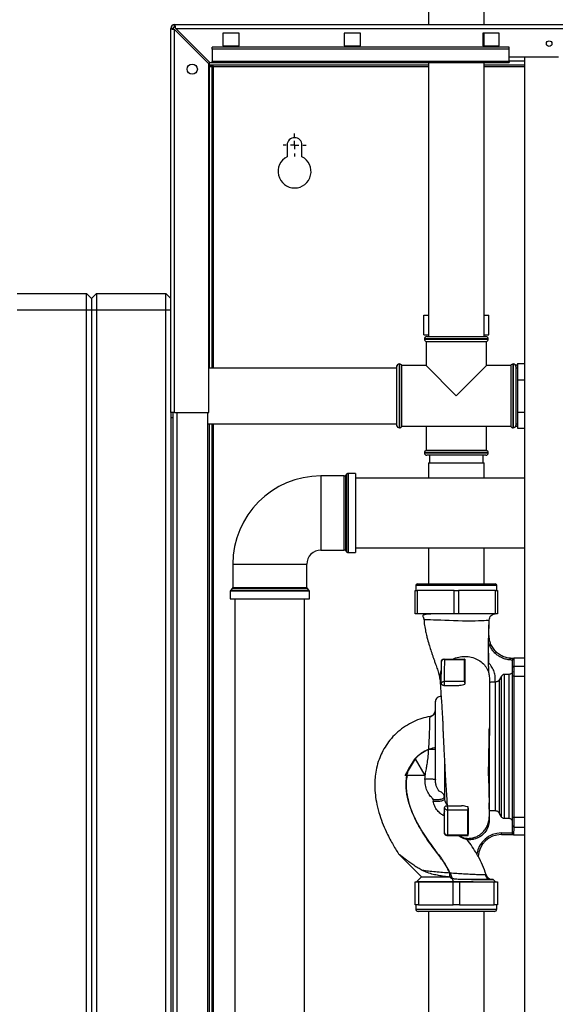
# Paper-space layout 'Blatt2' of a CAD drawing. Units: millimetres. Extents: x 0 to 420, y 0 to 297.
# Drawn here: x 77 to 110, y 179 to 239 of the extents above; entities that cross this region are included whole.
import ezdxf

# ---------------------------------------------------------------- set-up
doc = ezdxf.new("R2010")
doc.units = ezdxf.units.MM
doc.layers.add('1', color=7, linetype='Continuous')
doc.styles.add('SLDTEXTSTYLE1', font='TXT', dxfattribs={"width": 0.605})
doc.dimstyles.new('SLDDIMSTYLE1', dxfattribs={"dimtxt": 3.5, "dimasz": 2.5, "dimexe": 0, "dimexo": 0.0625, "dimgap": 0.875, "dimtad": 1, "dimdec": 1, "dimlfac": 10, "dimrnd": 1e-09, "dimzin": 12, "dimdsep": 46, "dimtxsty": 'SLDTEXTSTYLE1', "dimsah": 1, "dimcen": 0.09, "dimadec": 0, "dimazin": 3, "dimtfac": 1, "dimtdec": 1, "dimtofl": 0, "dimtmove": 0, "dimatfit": 3, "dimfxl": 1, "dimfrac": 2, "dimtolj": 1, "dimtzin": 12, "dimarcsym": 0})

# ---------------------------------------------------------------- blocks, each defined once
blk = doc.blocks.new('_D_3')
at = {"layer": '1'}
for p, q in [((86.441, 239.022), (86.441, 257.255)), ((103.741, 244.402), (103.741, 257.255)), ((103.741, 256.255), (86.441, 256.255))]:
    blk.add_line(p, q, dxfattribs=at)
for points in [[(86.441, 256.255), (88.941, 255.855), (88.941, 256.655)], [(103.741, 256.255), (101.241, 256.655), (101.241, 255.855)]]:
    blk.add_solid(points, dxfattribs=at)
at = {"layer": '1', "insert": (91.08, 260.766), "char_height": 3.5, "attachment_point": 1, "style": 'SLDTEXTSTYLE1'}
blk.add_mtext('173', dxfattribs=at)
blk = doc.blocks.new('_D_4')
at = {"layer": '1'}
for p, q in [((103.741, 244.402), (103.741, 257.255)), ((141.441, 239.022), (141.441, 257.255)), ((103.741, 256.255), (141.441, 256.255))]:
    blk.add_line(p, q, dxfattribs=at)
for points in [[(103.741, 256.255), (106.241, 255.855), (106.241, 256.655)], [(141.441, 256.255), (138.941, 256.655), (138.941, 255.855)]]:
    blk.add_solid(points, dxfattribs=at)
at = {"layer": '1', "insert": (118.58, 260.766), "char_height": 3.5, "attachment_point": 1, "style": 'SLDTEXTSTYLE1'}
blk.add_mtext('377', dxfattribs=at)
blk = doc.blocks.new('SW_CENTERMARKSYMBOL_1')
at = {"layer": '1', "color": 0}
for p, q in [((0, 0.5), (0, 0.7)), ((-0.5, 0), (-0.7, 0)), ((0, 0), (-0.25, 0)), ((0, 0), (0, 0.25)), ((0, 0), (0, -0.25)), ((0, 0), (0.25, 0)), ((0.5, 0), (0.7, 0)), ((0, -0.5), (0, -0.7))]:
    blk.add_line(p, q, dxfattribs=at)

psp = doc.layouts.new('Blatt2')

# ---------------------------------------------------------------- linework, layer by layer
at = {"color": 7, "linetype": 'Continuous', "lineweight": 30}
for p, q in [((102.051, 239.352), (102.051, 238.252)), ((105.431, 238.252), (105.431, 239.352)), ((86.671, 238.252), (141.211, 238.252)), ((86.671, 238.102), (86.671, 238.252)), ((86.591, 238.022), (86.441, 238.022)), ((86.441, 214.752), (86.441, 238.022)), ((86.671, 214.752), (86.671, 237.952)), ((86.671, 237.952), (88.741, 235.882)), ((88.812, 235.952), (86.742, 238.022)), ((86.742, 238.022), (141.14, 238.022)), ((90.591, 237.727), (89.591, 237.727)), ((89.591, 237.727), (89.591, 236.977)), ((90.591, 236.977), (90.591, 237.727)), ((97.941, 237.727), (96.941, 237.727)), ((96.941, 237.727), (96.941, 236.977)), ((97.941, 236.977), (97.941, 237.727)), ((106.341, 237.727), (105.341, 237.727)), ((105.341, 237.727), (105.341, 236.977)), ((105.431, 236.977), (105.431, 237.727)), ((106.341, 236.977), (106.341, 237.727)), ((89.591, 236.977), (90.591, 236.977)), ((96.941, 236.977), (97.941, 236.977)), ((105.341, 236.977), (106.341, 236.977)), ((88.941, 236.776), (88.941, 236.883)), ((106.941, 236.883), (88.941, 236.883)), ((106.941, 236.776), (88.941, 236.776)), ((88.941, 236.776), (88.941, 236.02)), ((106.941, 236.776), (106.941, 236.883)), ((106.941, 236.02), (106.941, 236.776)), ((88.741, 214.752), (88.741, 235.882)), ((88.791, 235.802), (88.791, 235.973)), ((102.051, 235.802), (88.791, 235.802)), ((88.791, 235.722), (88.941, 235.722)), ((88.791, 217.439), (88.791, 235.722)), ((88.812, 235.952), (88.941, 235.952)), ((106.941, 236.02), (88.941, 236.02)), ((88.941, 235.952), (88.941, 236.02)), ((88.941, 235.952), (106.941, 235.952)), ((88.941, 217.439), (88.941, 235.722)), ((89.021, 235.722), (88.941, 235.722)), ((102.051, 235.952), (102.051, 219.352)), ((105.431, 219.352), (105.431, 235.952)), ((107.866, 235.802), (105.431, 235.802)), ((106.941, 236.302), (109.941, 236.302)), ((106.941, 236.02), (106.941, 235.952)), ((107.866, 236.302), (107.866, 160.202)), ((93.491, 230.952), (93.491, 230.245)), ((94.391, 230.245), (94.391, 230.952)), ((77.141, 221.952), (81.341, 221.952)), ((81.341, 220.952), (81.341, 221.952)), ((81.641, 221.652), (81.341, 221.952)), ((81.941, 221.952), (81.641, 221.652)), ((81.641, 221.652), (81.641, 220.952)), ((81.941, 221.952), (81.941, 220.952)), ((81.941, 221.952), (86.141, 221.952)), ((86.141, 220.952), (86.141, 221.952)), ((86.441, 221.652), (86.141, 221.952)), ((81.341, 220.952), (77.141, 220.952)), ((81.641, 220.952), (81.341, 220.952)), ((81.341, 163.052), (81.341, 220.952)), ((81.641, 220.952), (81.641, 163.052)), ((81.941, 220.952), (81.641, 220.952)), ((81.941, 220.952), (81.941, 163.052)), ((86.141, 220.952), (81.941, 220.952)), ((86.441, 220.952), (86.141, 220.952)), ((86.141, 163.052), (86.141, 220.952)), ((101.778, 219.452), (101.778, 220.652)), ((101.778, 220.652), (102.051, 220.652)), ((105.431, 220.652), (105.704, 220.652)), ((105.704, 219.452), (105.704, 220.652)), ((101.778, 219.452), (102.051, 219.452)), ((101.806, 219.202), (101.806, 219.194)), ((101.906, 219.052), (101.906, 217.587)), ((101.906, 219.052), (103.741, 219.052)), ((101.956, 219.352), (103.741, 219.352)), ((103.741, 219.352), (105.526, 219.352)), ((103.741, 219.052), (105.576, 219.052)), ((105.431, 219.452), (105.704, 219.452)), ((105.576, 217.587), (105.576, 219.052)), ((105.676, 219.194), (105.676, 219.202)), ((100.141, 217.439), (88.741, 217.439)), ((100.149, 217.587), (100.141, 217.587)), ((100.141, 217.537), (100.141, 217.587)), ((100.141, 213.967), (100.141, 217.537)), ((100.299, 217.687), (100.291, 217.687)), ((101.906, 217.587), (100.441, 217.587)), ((100.441, 215.752), (100.441, 217.587)), ((101.906, 217.587), (103.741, 215.752)), ((103.741, 215.752), (105.576, 217.587)), ((107.041, 217.587), (105.576, 217.587)), ((107.041, 217.587), (107.041, 213.917)), ((107.191, 217.687), (107.182, 217.687)), ((107.341, 217.587), (107.332, 217.587)), ((107.441, 217.612), (107.341, 217.612)), ((107.341, 217.612), (107.341, 217.537)), ((107.341, 217.537), (107.341, 213.967)), ((107.441, 217.437), (107.341, 217.437)), ((107.441, 217.715), (107.441, 216.734)), ((107.441, 217.715), (107.866, 217.715)), ((107.441, 216.734), (107.441, 214.771)), ((107.441, 216.734), (107.866, 216.734)), ((100.441, 213.917), (100.441, 215.752)), ((86.441, 214.752), (86.441, 169.752)), ((86.671, 214.752), (86.441, 214.752)), ((86.441, 214.452), (86.591, 214.452)), ((86.591, 169.752), (86.591, 214.752)), ((86.671, 214.752), (88.741, 214.752)), ((88.691, 169.752), (88.691, 214.752)), ((107.441, 214.771), (107.866, 214.771)), ((107.441, 214.771), (107.441, 213.789)), ((88.691, 214.066), (100.141, 214.066)), ((88.791, 170.602), (88.791, 214.066)), ((88.941, 170.602), (88.941, 214.066)), ((100.141, 213.917), (100.141, 213.967)), ((100.141, 213.917), (100.149, 213.917)), ((100.291, 213.817), (100.299, 213.817)), ((100.441, 213.917), (107.041, 213.917)), ((101.906, 213.917), (101.906, 212.452)), ((105.576, 212.452), (105.576, 213.917)), ((107.182, 213.817), (107.191, 213.817)), ((107.332, 213.917), (107.341, 213.917)), ((107.341, 214.067), (107.441, 214.067)), ((107.341, 213.967), (107.341, 213.892)), ((107.441, 213.892), (107.341, 213.892)), ((107.441, 213.789), (107.866, 213.789)), ((105.576, 212.452), (101.906, 212.452)), ((101.806, 212.311), (101.806, 212.302)), ((105.526, 212.152), (101.956, 212.152)), ((102.111, 212.152), (102.111, 211.702)), ((105.371, 211.702), (105.371, 212.152)), ((105.676, 212.302), (105.676, 212.311)), ((102.061, 211.702), (102.061, 210.762)), ((102.061, 211.702), (103.741, 211.702)), ((103.741, 211.702), (105.421, 211.702)), ((105.421, 210.762), (105.421, 211.702)), ((96.949, 210.898), (95.541, 210.898)), ((97.112, 211.019), (97.02, 210.927)), ((97.641, 211.048), (97.182, 211.048)), ((97.641, 211.048), (97.641, 206.257)), ((107.866, 210.762), (97.641, 210.762)), ((97.641, 206.542), (107.866, 206.542)), ((102.061, 206.542), (102.061, 204.352)), ((105.421, 204.352), (105.421, 206.542)), ((95.541, 206.407), (96.949, 206.407)), ((97.02, 206.378), (97.112, 206.286)), ((97.182, 206.257), (97.641, 206.257)), ((90.195, 205.552), (90.195, 204.144)), ((94.686, 204.144), (94.686, 205.552)), ((101.286, 204.252), (101.286, 203.952)), ((101.386, 204.352), (106.096, 204.352)), ((106.196, 203.952), (106.196, 204.252)), ((90.045, 203.911), (90.045, 203.452)), ((90.166, 204.073), (90.075, 203.982)), ((94.807, 203.982), (94.716, 204.073)), ((94.836, 203.452), (94.836, 203.911)), ((101.241, 202.552), (101.241, 203.952)), ((101.241, 203.952), (101.366, 203.952)), ((101.366, 203.952), (101.366, 202.552)), ((103.616, 203.952), (101.366, 203.952)), ((103.616, 202.552), (103.616, 203.952)), ((103.616, 203.952), (103.866, 203.952)), ((103.866, 203.952), (103.866, 202.552)), ((106.116, 203.952), (103.866, 203.952)), ((106.116, 202.552), (106.116, 203.952)), ((106.116, 203.952), (106.241, 203.952)), ((106.241, 203.952), (106.241, 202.552)), ((90.045, 203.452), (94.836, 203.452)), ((90.331, 203.452), (90.331, 172.952)), ((94.551, 172.952), (94.551, 203.452)), ((101.366, 202.552), (101.241, 202.552)), ((101.359, 202.552), (101.359, 202.543)), ((103.616, 202.552), (101.366, 202.552)), ((102.149, 202.552), (102.149, 202.503)), ((103.866, 202.552), (103.616, 202.552)), ((106.116, 202.552), (103.866, 202.552)), ((106.241, 202.552), (106.116, 202.552)), ((106.128, 202.549), (106.134, 202.549)), ((106.134, 202.549), (106.132, 202.549)), ((106.139, 202.543), (106.139, 202.552)), ((105.734, 202.16), (105.732, 202.162)), ((105.7, 200.78), (105.705, 201.227)), ((105.728, 201.227), (105.728, 201.227)), ((105.705, 199.578), (105.7, 200.78)), ((102.984, 199.802), (104.264, 199.801)), ((103.015, 199.767), (104.224, 199.769)), ((104.264, 199.801), (104.229, 199.801)), ((104.264, 199.801), (104.263, 199.801)), ((104.264, 199.801), (104.264, 199.801)), ((105.705, 199.562), (105.705, 199.578)), ((106.956, 199.854), (107.229, 199.846)), ((107.146, 199.746), (107.146, 199.742)), ((107.23, 199.847), (107.23, 199.846)), ((107.245, 198.772), (107.246, 199.38)), ((107.866, 199.847), (107.246, 199.848)), ((106.486, 198.773), (106.364, 198.56)), ((106.486, 190.232), (106.486, 198.773)), ((106.659, 190.132), (106.659, 198.873)), ((106.946, 198.873), (106.659, 198.873)), ((106.946, 190.131), (106.946, 198.873)), ((107.145, 199.016), (107.145, 199.057)), ((107.236, 190.224), (107.245, 198.772)), ((102.833, 198.352), (102.833, 198.352)), ((102.982, 198.202), (103.838, 198.201)), ((102.982, 198.202), (102.982, 198.202)), ((104.223, 198.441), (103.014, 198.438)), ((104.263, 198.334), (104.263, 198.286)), ((106.098, 198.409), (106.118, 198.41)), ((106.118, 190.595), (106.118, 198.41)), ((106.364, 190.445), (106.364, 198.56)), ((101.24, 193.754), (100.639, 192.754)), ((100.871, 193.141), (101.232, 193.741)), ((101.24, 193.754), (101.232, 193.741)), ((101.24, 193.754), (101.839, 192.753)), ((101.241, 193.752), (101.24, 193.754)), ((101.24, 193.754), (101.24, 193.754)), ((100.639, 192.754), (100.871, 193.141)), ((101.839, 192.753), (100.639, 192.754)), ((100.755, 192.754), (100.639, 192.754)), ((100.639, 192.754), (100.639, 192.754)), ((101.839, 192.753), (101.839, 192.753)), ((105.739, 192.507), (105.739, 192.532)), ((102.327, 191.316), (102.343, 191.187)), ((103.016, 191.438), (103.023, 191.316)), ((105.737, 190.701), (105.737, 191.096)), ((103.175, 190.912), (104.048, 190.911)), ((103.206, 190.665), (104.425, 190.66)), ((106.118, 190.595), (105.737, 190.609)), ((106.486, 190.232), (106.364, 190.445)), ((106.946, 190.131), (106.659, 190.132)), ((107.236, 189.616), (107.236, 190.224)), ((106.469, 189.262), (107.136, 189.262)), ((107.136, 189.25), (107.136, 189.262)), ((103.173, 189.112), (103.173, 189.112)), ((104.463, 189.111), (104.451, 189.111)), ((106.469, 189.162), (107.185, 189.162)), ((106.469, 189.162), (107.185, 189.162)), ((107.185, 189.162), (107.185, 189.162)), ((107.235, 189.148), (107.866, 189.147)), ((100.241, 187.998), (101.633, 186.603)), ((105.069, 187.836), (105.07, 187.846)), ((101.241, 184.902), (101.241, 186.302)), ((101.241, 186.302), (101.441, 186.302)), ((101.633, 186.603), (101.342, 186.313)), ((101.343, 186.315), (101.343, 186.302)), ((101.441, 186.302), (101.441, 184.902)), ((101.441, 186.302), (103.541, 186.302)), ((103.352, 186.608), (103.411, 186.602)), ((103.541, 184.902), (103.541, 186.302)), ((103.541, 186.302), (103.941, 186.302)), ((103.941, 186.302), (103.941, 184.902)), ((103.941, 186.302), (106.041, 186.302)), ((105.497, 186.736), (105.541, 186.734)), ((106.123, 186.308), (105.983, 186.449)), ((106.041, 184.902), (106.041, 186.302)), ((106.041, 186.302), (106.241, 186.302)), ((106.123, 186.302), (106.123, 186.315)), ((106.241, 186.302), (106.241, 184.902)), ((101.441, 184.902), (101.241, 184.902)), ((101.286, 184.902), (101.286, 184.652)), ((106.046, 184.502), (101.436, 184.502)), ((101.441, 184.902), (103.541, 184.902)), ((102.056, 184.502), (102.056, 174.102)), ((103.941, 184.902), (103.541, 184.902)), ((103.941, 184.902), (106.041, 184.902)), ((105.426, 174.102), (105.426, 184.502)), ((106.241, 184.902), (106.041, 184.902)), ((106.196, 184.652), (106.196, 184.902))]:
    psp.add_line(p, q, dxfattribs=at)
at = {"color": 1, "linetype": 'Continuous', "lineweight": 30}
for p, q in [((89.021, 235.722), (102.051, 235.722)), ((89.021, 217.439), (89.021, 235.722)), ((105.431, 235.722), (107.866, 235.722)), ((107.866, 236.032), (106.941, 236.032)), ((103.741, 219.202), (101.806, 219.202)), ((101.806, 219.194), (105.676, 219.194)), ((105.676, 219.202), (103.741, 219.202)), ((100.291, 217.687), (100.291, 213.817)), ((100.299, 213.817), (100.299, 217.687)), ((107.182, 217.687), (107.182, 215.752)), ((107.191, 213.817), (107.191, 217.687)), ((107.182, 215.752), (107.182, 213.817)), ((86.821, 169.752), (86.821, 214.752)), ((89.021, 170.602), (89.021, 214.066)), ((103.741, 212.311), (101.806, 212.311)), ((101.806, 212.302), (105.676, 212.302)), ((105.676, 212.311), (103.741, 212.311)), ((95.541, 210.898), (95.541, 206.407)), ((96.949, 208.652), (96.949, 210.898)), ((97.02, 210.927), (97.02, 208.652)), ((97.112, 206.286), (97.112, 211.019)), ((97.182, 211.048), (97.182, 208.652)), ((96.949, 206.407), (96.949, 208.652)), ((97.02, 208.652), (97.02, 206.378)), ((97.182, 208.652), (97.182, 206.257)), ((90.195, 205.552), (94.686, 205.552)), ((90.195, 204.144), (94.686, 204.144)), ((106.196, 204.252), (101.286, 204.252)), ((94.836, 203.911), (90.045, 203.911)), ((90.075, 203.982), (94.807, 203.982)), ((94.716, 204.073), (90.166, 204.073)), ((107.246, 199.38), (107.246, 199.848)), ((107.246, 199.38), (107.866, 199.38)), ((107.245, 198.772), (107.866, 198.772)), ((105.742, 195.747), (105.742, 195.631)), ((103.016, 193.764), (103.016, 191.438)), ((103.023, 193.634), (103.023, 191.316)), ((107.236, 190.224), (107.866, 190.223)), ((107.235, 189.148), (107.236, 189.616)), ((107.236, 189.616), (107.866, 189.615)), ((101.286, 184.652), (106.196, 184.652))]:
    psp.add_line(p, q, dxfattribs=at)
at = {"color": 1, "linetype": 'Continuous', "lineweight": 30, "flags": 128}
psp.add_lwpolyline([(105.732, 202.162), (105.71, 202.154), (105.652, 202.145), (105.559, 202.135), (105.432, 202.126), (105.273, 202.117), (105.086, 202.109), (104.873, 202.104), (104.639, 202.101), (104.387, 202.102), (104.123, 202.106), (103.852, 202.113), (103.579, 202.122), (103.309, 202.132), (103.049, 202.141), (102.802, 202.15), (102.573, 202.157), (102.366, 202.164), (102.186, 202.17), (102.035, 202.175), (101.917, 202.18), (101.833, 202.184), (101.785, 202.188), (101.775, 202.191), (101.775, 202.191)], dxfattribs=at)
at = {"color": 7, "linetype": 'Continuous', "lineweight": 30, "flags": 128}
psp.add_lwpolyline([(101.633, 186.603), (101.638, 186.603), (101.676, 186.603), (101.751, 186.603), (101.863, 186.603), (102.008, 186.603), (102.185, 186.603), (102.39, 186.603), (102.62, 186.603), (102.869, 186.602), (103.135, 186.602), (103.411, 186.602)], dxfattribs=at)
at = {"color": 7, "linetype": 'Continuous', "lineweight": 30}
for centre, radius in [((109.366, 237.102), 0.17), ((87.741, 235.552), 0.31)]:
    psp.add_circle(centre, radius, dxfattribs=at)
for centre, radius, start, end in [((86.671, 238.022), 0.23, 90, 180), ((86.671, 238.022), 0.08, 90, 180), ((93.941, 230.952), 0.45, 0, 180), ((93.941, 229.352), 1, 116.74368, 63.25632), ((101.956, 219.202), 0.15, 90, 180), ((101.956, 219.194), 0.15, 180, 250.52878), ((105.526, 219.202), 0.15, 0, 90), ((105.526, 219.194), 0.15, 289.47122, 0), ((100.291, 217.537), 0.15, 90, 180), ((100.299, 217.537), 0.15, 19.47122, 90), ((107.182, 217.537), 0.15, 90, 160.52878), ((107.191, 217.537), 0.15, 0, 90), ((100.291, 213.967), 0.15, 180, 270), ((100.299, 213.967), 0.15, 270, 340.52878), ((107.182, 213.967), 0.15, 199.47122, 270), ((107.191, 213.967), 0.15, 270, 0), ((101.956, 212.311), 0.15, 109.47122, 180), ((105.526, 212.311), 0.15, 0, 70.52878), ((101.956, 212.302), 0.15, 180, 270), ((105.526, 212.302), 0.15, 270, 0), ((95.541, 205.552), 5.346, 90, 180), ((96.949, 210.998), 0.1, 270, 315), ((97.182, 210.948), 0.1, 90, 135), ((95.541, 205.552), 0.855, 90, 180), ((96.949, 206.307), 0.1, 45, 90), ((97.182, 206.357), 0.1, 225, 270), ((90.095, 204.144), 0.1, 315, 0), ((94.786, 204.144), 0.1, 180, 225), ((101.386, 204.252), 0.1, 90, 180), ((106.096, 204.252), 0.1, 0, 90), ((90.145, 203.911), 0.1, 135, 180), ((94.736, 203.911), 0.1, 0, 45), ((102.976, 199.628), 0.144, 74.14022, 170.3226), ((102.971, 199.759), 0.045, 9.56398, 72.90041), ((107.244, 199.281), 0.0988, 89.26507, 179.24864), ((107.246, 199.748), 0.1, 89.94284, 99.41786), ((107.221, 198.64), 0.134, 79.6952, 124.59734), ((102.073, 196.716), 0.4, 280.69966, 334.67684), ((102.073, 196.716), 0.4, 338.3809, 0), ((102.173, 491.716), 297.38, 269.9807, 270.05784), ((103.498, 190.388), 0.509, 158.61706, 190.40729), ((107.213, 190.356), 0.134, 235.29045, 280.19003), ((103.174, 189.262), 0.15, 179.94284, 269.94284), ((106.467, 187.762), 1.5, 89.94284, 171.90228), ((107.235, 189.715), 0.0988, 180.63714, 270.62071), ((106.467, 187.762), 1.4, 89.94284, 177.00176), ((106.467, 187.762), 1.4, 89.94284, 177.00023), ((107.236, 189.248), 0.1, 239.22647, 269.94284), ((43.243, 186.901), 60.109, 359.72066, 359.94924), ((105.924, 186.849), 0.4, 196.71759, 269.94284), ((101.436, 184.652), 0.15, 180, 270), ((106.046, 184.652), 0.15, 270, 0)]:
    psp.add_arc(centre, radius, start, end, dxfattribs=at)
for points, knots in [([(86.742, 238.022), (86.737, 238.048), (86.726, 238.099), (86.711, 238.169), (86.696, 238.222), (86.682, 238.249), (86.674, 238.251), (86.671, 238.252)], [0, 0, 0, 0, 0.209052, 0.427821, 0.6465923, 0.8653635, 1, 1, 1, 1]), ([(86.441, 238.022), (86.443, 238.018), (86.448, 238.007), (86.488, 237.992), (86.547, 237.977), (86.612, 237.963), (86.655, 237.955), (86.671, 237.952)], [0, 0, 0, 0, 0.209052, 0.427821, 0.646592, 0.865364, 1, 1, 1, 1]), ([(86.591, 238.022), (86.592, 238.016), (86.595, 238.003), (86.616, 237.985), (86.642, 237.968), (86.661, 237.957), (86.671, 237.952)], [0, 0, 0, 0, 0.2841548, 0.5309932, 0.7777477, 1, 1, 1, 1]), ([(86.742, 238.022), (86.735, 238.034), (86.722, 238.057), (86.704, 238.083), (86.687, 238.1), (86.676, 238.102), (86.671, 238.102)], [0, 0, 0, 0, 0.284155, 0.530993, 0.777748, 1, 1, 1, 1]), ([(88.791, 235.802), (88.808, 235.802), (88.842, 235.8), (88.894, 235.785), (88.946, 235.762), (88.988, 235.74), (89.013, 235.727), (89.021, 235.722)], [0, 0, 0, 0, 0.22187, 0.45008, 0.673228, 0.902829, 1, 1, 1, 1]), ([(102.149, 202.526), (102.129, 202.525), (102.052, 202.522), (101.951, 202.514), (101.847, 202.501), (101.779, 202.485), (101.726, 202.461), (101.707, 202.424), (101.723, 202.37), (101.744, 202.317), (101.757, 202.278), (101.767, 202.242), (101.772, 202.212), (101.773, 202.197), (101.774, 202.19)], [0, 0, 0, 0, 0.049916, 0.198269, 0.332498, 0.452916, 0.559831, 0.73457, 0.861237, 0.908247, 0.945632, 0.975129, 0.987891, 1, 1, 1, 1]), ([(106.086, 202.549), (106.065, 202.549), (106.022, 202.549), (105.913, 202.549), (105.76, 202.549), (105.559, 202.549), (105.324, 202.549), (105.12, 202.549), (104.965, 202.55), (104.862, 202.55), (104.759, 202.55), (104.657, 202.55), (104.456, 202.55), (104.156, 202.551), (103.766, 202.551), (103.41, 202.552), (103.068, 202.552), (102.808, 202.552), (102.664, 202.552), (102.629, 202.552)], [0, 0, 0, 0, 0.058317, 0.123451, 0.195399, 0.274158, 0.349147, 0.420058, 0.447296, 0.47388, 0.49981, 0.525086, 0.549709, 0.645998, 0.734394, 0.814892, 0.887488, 0.971945, 1, 1, 1, 1]), ([(106.133, 202.549), (106.134, 202.549), (106.138, 202.549), (106.106, 202.549), (106.086, 202.549)], [0, 0, 0, 0, 0.344348, 1, 1, 1, 1]), ([(101.778, 202.19), (101.785, 202.107), (101.803, 201.895), (101.858, 201.58), (101.924, 201.268), (102.005, 200.951), (102.102, 200.62), (102.201, 200.316), (102.28, 200.081), (102.344, 199.895), (102.415, 199.692), (102.501, 199.447), (102.6, 199.162), (102.705, 198.844), (102.734, 198.649), (102.749, 198.547)], [0, 0, 0, 0, 0.053238, 0.135858, 0.20489, 0.260686, 0.352679, 0.437249, 0.482561, 0.531131, 0.583042, 0.644757, 0.746226, 0.866324, 1, 1, 1, 1]), ([(105.714, 201.227), (105.715, 201.289), (105.717, 201.409), (105.721, 201.584), (105.725, 201.774), (105.729, 201.965), (105.732, 202.101), (105.734, 202.16)], [0, 0, 0, 0, 0.199296, 0.38619, 0.557183, 0.808773, 1, 1, 1, 1]), ([(105.705, 201.227), (105.712, 201.227), (105.725, 201.227), (105.727, 201.227), (105.728, 201.227)], [0, 0, 0, 0, 0.5194323, 1, 1, 1, 1]), ([(107.23, 199.846), (107.142, 199.844), (106.961, 199.841), (106.687, 199.904), (106.42, 200.022), (106.177, 200.2), (105.977, 200.425), (105.834, 200.683), (105.746, 200.955), (105.733, 201.138), (105.728, 201.227)], [0, 0, 0, 0, 0.115308, 0.23748, 0.365581, 0.497109, 0.629126, 0.758628, 0.882938, 1, 1, 1, 1]), ([(107.146, 199.742), (107.073, 199.745), (106.925, 199.749), (106.701, 199.798), (106.479, 199.883), (106.268, 200.005), (106.077, 200.162), (105.915, 200.348), (105.785, 200.555), (105.728, 200.706), (105.7, 200.78)], [0, 0, 0, 0, 0.114276, 0.234309, 0.35906, 0.487175, 0.617053, 0.746955, 0.875139, 1, 1, 1, 1]), ([(103.523, 199.802), (103.641, 199.848), (103.877, 199.942), (104.269, 199.975), (104.655, 199.927), (105.016, 199.794), (105.325, 199.584), (105.562, 199.313), (105.716, 198.998), (105.735, 198.773), (105.745, 198.661)], [0, 0, 0, 0, 0.125037, 0.249654, 0.374237, 0.49894, 0.624212, 0.749761, 0.874943, 1, 1, 1, 1]), ([(102.833, 198.352), (102.833, 198.512), (102.833, 198.829), (102.834, 199.262), (102.834, 199.522), (102.834, 199.652)], [0, 0, 0, 0, 0.332783, 0.663108, 1, 1, 1, 1]), ([(102.834, 199.652), (102.836, 199.671), (102.839, 199.701), (102.858, 199.736), (102.878, 199.76), (102.901, 199.779), (102.936, 199.797), (102.965, 199.8), (102.984, 199.802)], [0, 0, 0, 0, 0.238509, 0.383797, 0.499986, 0.632649, 0.762331, 1, 1, 1, 1]), ([(103.015, 199.767), (103.015, 199.566), (103.015, 199.265), (103.014, 198.808), (103.014, 198.561), (103.014, 198.438)], [0, 0, 0, 0, 0.499056, 0.749377, 1, 1, 1, 1]), ([(104.224, 199.769), (104.224, 199.638), (104.224, 199.377), (104.224, 198.935), (104.223, 198.606), (104.223, 198.441)], [0, 0, 0, 0, 0.333989, 0.666552, 1, 1, 1, 1]), ([(104.224, 199.769), (104.233, 199.778), (104.251, 199.795), (104.259, 199.799), (104.263, 199.801)], [0, 0, 0, 0, 0.499352, 1, 1, 1, 1]), ([(104.264, 199.801), (104.264, 199.657), (104.264, 199.371), (104.263, 198.883), (104.263, 198.517), (104.263, 198.334)], [0, 0, 0, 0, 0.338186, 0.669876, 1, 1, 1, 1]), ([(105.726, 198.855), (105.72, 198.943), (105.71, 199.107), (105.7, 199.349), (105.695, 199.574), (105.695, 199.778), (105.696, 199.864), (105.696, 199.898)], [0, 0, 0, 0, 0.252905, 0.470068, 0.652329, 0.861837, 1, 1, 1, 1]), ([(106.098, 198.409), (106.104, 198.514), (106.115, 198.724), (106.043, 199.034), (105.912, 199.324), (105.774, 199.483), (105.705, 199.562)], [0, 0, 0, 0, 0.2499963, 0.5000546, 0.7500324, 1, 1, 1, 1]), ([(107.23, 199.846), (107.23, 199.846), (107.23, 199.846), (107.23, 199.846), (107.23, 199.846), (107.229, 199.846), (107.229, 199.846), (107.228, 199.846), (107.226, 199.845), (107.223, 199.845), (107.215, 199.843), (107.199, 199.836), (107.18, 199.824), (107.163, 199.804), (107.153, 199.786), (107.147, 199.767), (107.146, 199.753), (107.146, 199.746)], [0, 0, 0, 0, 0.0015672, 0.0032631, 0.006767, 0.0073683, 0.0118191, 0.0178137, 0.0316843, 0.0629643, 0.1253132, 0.249913, 0.4988923, 0.6422023, 0.7716461, 0.8897964, 1, 1, 1, 1]), ([(102.761, 198.573), (102.753, 198.634), (102.73, 198.814), (102.792, 198.99), (102.833, 199.106)], [0, 0, 0, 0, 0.336166, 1, 1, 1, 1]), ([(106.659, 198.873), (106.642, 198.872), (106.607, 198.869), (106.559, 198.848), (106.516, 198.817), (106.496, 198.788), (106.486, 198.773)], [0, 0, 0, 0, 0.24572, 0.497017, 0.747417, 1, 1, 1, 1]), ([(107.145, 199.057), (107.143, 199.043), (107.139, 199.014), (107.119, 198.969), (107.081, 198.921), (107.02, 198.881), (106.97, 198.876), (106.946, 198.873)], [0, 0, 0, 0, 0.14547, 0.290823, 0.497684, 0.756702, 1, 1, 1, 1]), ([(102.747, 198.572), (102.756, 198.456), (102.774, 198.22), (102.804, 197.783), (102.836, 197.292), (102.866, 196.827), (102.89, 196.438), (102.908, 196.157), (102.92, 195.946), (102.928, 195.798), (102.932, 195.706), (102.934, 195.651), (102.933, 195.628), (102.933, 195.622), (102.932, 195.62), (102.931, 195.622), (102.931, 195.62), (102.93, 195.615), (102.93, 195.605), (102.93, 195.555), (102.935, 195.423), (102.946, 195.183), (102.962, 194.843), (102.982, 194.433), (103.005, 193.982), (103.03, 193.511), (103.055, 193.029), (103.081, 192.553), (103.112, 192.029), (103.147, 191.499), (103.175, 191.106), (103.191, 190.936), (103.194, 190.912)], [0, 0, 0, 0, 0.069615, 0.142171, 0.21047, 0.276343, 0.31615, 0.348953, 0.374686, 0.389335, 0.400017, 0.406802, 0.408832, 0.409569, 0.410185, 0.41138, 0.412045, 0.412807, 0.414705, 0.417197, 0.433811, 0.461767, 0.501374, 0.548569, 0.598559, 0.651253, 0.706611, 0.764631, 0.822839, 0.906692, 0.986532, 1, 1, 1, 1]), ([(103.014, 198.438), (103.003, 198.437), (102.979, 198.436), (102.942, 198.427), (102.905, 198.412), (102.875, 198.395), (102.854, 198.379), (102.841, 198.365), (102.834, 198.354), (102.833, 198.353), (102.833, 198.352)], [0, 0, 0, 0, 0.122599, 0.265922, 0.419921, 0.560009, 0.684621, 0.795948, 0.899397, 1, 1, 1, 1]), ([(102.982, 198.202), (102.971, 198.203), (102.948, 198.204), (102.915, 198.217), (102.886, 198.236), (102.864, 198.259), (102.848, 198.284), (102.838, 198.309), (102.833, 198.332), (102.833, 198.346), (102.833, 198.352)], [0, 0, 0, 0, 0.146375, 0.292775, 0.441756, 0.575305, 0.695161, 0.800937, 0.903974, 1, 1, 1, 1]), ([(103.014, 198.438), (103.014, 198.426), (103.014, 198.401), (103.012, 198.357), (103.008, 198.314), (103.002, 198.273), (102.995, 198.24), (102.989, 198.217), (102.984, 198.204), (102.983, 198.203), (102.982, 198.202)], [0, 0, 0, 0, 0.131805, 0.263561, 0.396896, 0.529463, 0.662026, 0.786037, 0.898394, 1, 1, 1, 1]), ([(102.983, 198.202), (103.026, 198.202), (103.113, 198.202), (103.282, 198.202), (103.472, 198.202), (103.654, 198.202), (103.783, 198.201), (103.838, 198.201)], [0, 0, 0, 0, 0.235902, 0.477735, 0.665377, 0.857971, 1, 1, 1, 1]), ([(103.838, 198.201), (103.879, 198.205), (104.02, 198.218), (104.162, 198.258), (104.263, 198.286)], [0, 0, 0, 0, 0.296731, 1, 1, 1, 1]), ([(104.263, 198.334), (104.262, 198.344), (104.26, 198.364), (104.247, 198.401), (104.233, 198.425), (104.223, 198.441)], [0, 0, 0, 0, 0.250443, 0.500764, 1, 1, 1, 1]), ([(105.745, 198.661), (105.745, 198.505), (105.744, 198.201), (105.744, 197.651), (105.743, 197.036), (105.743, 196.397), (105.742, 195.951), (105.742, 195.747)], [0, 0, 0, 0, 0.21871, 0.425017, 0.626004, 0.828924, 1, 1, 1, 1]), ([(106.098, 198.409), (106.049, 198.407), (105.95, 198.403), (105.823, 198.393), (105.77, 198.383), (105.745, 198.378)], [0, 0, 0, 0, 0.347327, 0.694395, 1, 1, 1, 1]), ([(106.364, 198.56), (106.349, 198.538), (106.319, 198.493), (106.256, 198.446), (106.188, 198.417), (106.141, 198.412), (106.118, 198.41)], [0, 0, 0, 0, 0.2700796, 0.5308463, 0.7704535, 1, 1, 1, 1]), ([(102.818, 197.571), (102.815, 197.569), (102.78, 197.539), (102.689, 197.523), (102.572, 197.464), (102.492, 197.358), (102.473, 197.271), (102.473, 197.228), (102.473, 197.228)], [0, 0, 0, 0, 0.018915, 0.2630372, 0.5078479, 0.7539356, 0.9982849, 1, 1, 1, 1]), ([(102.473, 192.499), (102.473, 192.604), (102.473, 192.816), (102.473, 193.193), (102.473, 193.599), (102.473, 194.023), (102.473, 194.448), (102.473, 194.857), (102.473, 195.239), (102.473, 195.587), (102.473, 195.903), (102.473, 196.197), (102.473, 196.475), (102.473, 196.729), (102.473, 196.946), (102.473, 197.115), (102.473, 197.214), (102.473, 197.256), (102.473, 197.244), (102.473, 197.244)], [0, 0, 0, 0, 0.067331, 0.135399, 0.203315, 0.2702, 0.335252, 0.3978, 0.457334, 0.513511, 0.56617, 0.619413, 0.676179, 0.736255, 0.799271, 0.864687, 0.931806, 0.999812, 1, 1, 1, 1]), ([(102.451, 196.584), (102.437, 196.551), (102.409, 196.486), (102.311, 196.368), (102.212, 196.317), (102.147, 196.284)], [0, 0, 0, 0, 0.25903, 0.514436, 1, 1, 1, 1]), ([(102.147, 196.323), (101.981, 196.286), (101.638, 196.211), (101.136, 196.009), (100.647, 195.737), (100.194, 195.401), (99.803, 195.009), (99.485, 194.585), (99.237, 194.154), (99.038, 193.693), (98.9, 193.214), (98.822, 192.731), (98.79, 192.228), (98.81, 191.706), (98.895, 191.11), (99.039, 190.509), (99.244, 189.906), (99.514, 189.275), (99.843, 188.639), (100.115, 188.202), (100.241, 187.998)], [0, 0, 0, 0, 0.0495924, 0.102405, 0.1573355, 0.2125766, 0.2665091, 0.3182571, 0.366921, 0.4114067, 0.4645275, 0.5117702, 0.5541684, 0.6114181, 0.663933, 0.7296336, 0.7914387, 0.8497151, 0.9298397, 1, 1, 1, 1]), ([(102.147, 196.284), (102.147, 196.284), (102.147, 196.322), (102.147, 196.323), (102.147, 196.323)], [0, 0, 0, 0, 0.0000076, 1, 1, 1, 1]), ([(105.738, 191.964), (105.735, 192.02), (105.728, 192.139), (105.705, 192.458), (105.697, 192.872), (105.701, 193.363), (105.71, 193.902), (105.723, 194.476), (105.737, 195.068), (105.74, 195.446), (105.742, 195.638)], [0, 0, 0, 0, 0.0925, 0.193995, 0.307612, 0.432185, 0.563932, 0.702808, 0.848646, 1, 1, 1, 1]), ([(105.742, 195.631), (105.742, 195.628), (105.742, 195.383), (105.741, 194.87), (105.74, 194.114), (105.74, 193.38), (105.739, 192.839), (105.739, 192.566), (105.739, 192.507)], [0, 0, 0, 0, 0.002275, 0.239396, 0.474039, 0.705851, 0.936009, 1, 1, 1, 1]), ([(102.073, 194.336), (101.916, 194.263), (101.605, 194.118), (101.362, 193.874), (101.241, 193.752)], [0, 0, 0, 0, 0.5012515, 1, 1, 1, 1]), ([(101.843, 192.533), (101.855, 192.656), (101.877, 192.891), (101.939, 193.213), (101.995, 193.551), (102.04, 193.921), (102.062, 194.2), (102.073, 194.336)], [0, 0, 0, 0, 0.20083, 0.383645, 0.548731, 0.778815, 1, 1, 1, 1]), ([(100.755, 192.754), (100.733, 192.612), (100.691, 192.34), (100.703, 191.936), (100.761, 191.497), (100.879, 191.018), (101.082, 190.454), (101.353, 189.885), (101.678, 189.328), (102.015, 188.819), (102.339, 188.368), (102.637, 187.972), (102.896, 187.627), (103.134, 187.261), (103.274, 186.995), (103.352, 186.847)], [0, 0, 0, 0, 0.064937, 0.124731, 0.181899, 0.265659, 0.347545, 0.45271, 0.550881, 0.639198, 0.729086, 0.80257, 0.863678, 0.924451, 1, 1, 1, 1]), ([(101.839, 192.753), (101.738, 192.753), (101.532, 192.754), (101.166, 192.754), (100.901, 192.754), (100.755, 192.754)], [0, 0, 0, 0, 0.304439, 0.617269, 1, 1, 1, 1]), ([(101.843, 192.533), (101.87, 192.536), (101.926, 192.541), (102.028, 192.545), (102.14, 192.546), (102.253, 192.541), (102.35, 192.532), (102.421, 192.52), (102.463, 192.506), (102.47, 192.497), (102.473, 192.492)], [0, 0, 0, 0, 0.108135, 0.22901, 0.360289, 0.497657, 0.635413, 0.767761, 0.890155, 1, 1, 1, 1]), ([(102.327, 191.316), (102.327, 191.318), (102.326, 191.322), (102.323, 191.328), (102.317, 191.339), (102.302, 191.352), (102.273, 191.379), (102.214, 191.439), (102.098, 191.576), (101.957, 191.818), (101.848, 192.161), (101.845, 192.407), (101.843, 192.533)], [0, 0, 0, 0, 0.003904, 0.007866, 0.015539, 0.029663, 0.057661, 0.114351, 0.230447, 0.472803, 0.728972, 1, 1, 1, 1]), ([(102.473, 192.499), (102.473, 192.498), (102.473, 192.496), (102.473, 192.493), (102.473, 192.492)], [0, 0, 0, 0, 0.498136, 1, 1, 1, 1]), ([(103.016, 191.438), (103.012, 191.469), (103.004, 191.53), (102.963, 191.61), (102.91, 191.677), (102.83, 191.744), (102.754, 191.778), (102.7, 191.792), (102.697, 191.793), (102.696, 191.793), (102.696, 191.793), (102.696, 191.793), (102.696, 191.793), (102.696, 191.793), (102.696, 191.793), (102.696, 191.793), (102.696, 191.793), (102.696, 191.793), (102.696, 191.793), (102.696, 191.793), (102.696, 191.793), (102.697, 191.793), (102.698, 191.793), (102.698, 191.793), (102.698, 191.793), (102.698, 191.793), (102.698, 191.793), (102.698, 191.793), (102.698, 191.793), (102.698, 191.793), (102.698, 191.794), (102.698, 191.794), (102.697, 191.795), (102.696, 191.797), (102.693, 191.799), (102.689, 191.804), (102.682, 191.813), (102.669, 191.83), (102.647, 191.862), (102.598, 191.937), (102.534, 192.071), (102.483, 192.272), (102.476, 192.417), (102.473, 192.492)], [0, 0, 0, 0, 0.069544, 0.139692, 0.19571, 0.252468, 0.359704, 0.364233, 0.366277, 0.366494, 0.366568, 0.366623, 0.366645, 0.366665, 0.366682, 0.3667, 0.366718, 0.366739, 0.366786, 0.366916, 0.367088, 0.367522, 0.368439, 0.368612, 0.368743, 0.368791, 0.36883, 0.368847, 0.368865, 0.369292, 0.369627, 0.370226, 0.371295, 0.373203, 0.37661, 0.382687, 0.393522, 0.412819, 0.447149, 0.508201, 0.663873, 0.825319, 1, 1, 1, 1]), ([(105.738, 191.409), (105.738, 191.47), (105.738, 191.596), (105.738, 191.854), (105.738, 192.142), (105.739, 192.368), (105.739, 192.472)], [0, 0, 0, 0, 0.248103, 0.505187, 0.771034, 1, 1, 1, 1]), ([(105.738, 191.651), (105.738, 191.698), (105.738, 191.842), (105.738, 192.062), (105.738, 192.21)], [0, 0, 0, 0, 0.325925, 1, 1, 1, 1]), ([(105.738, 191.651), (105.738, 191.555), (105.738, 191.334), (105.737, 191.177), (105.737, 191.09)], [0, 0, 0, 0, 0.438762, 1, 1, 1, 1]), ([(102.327, 191.316), (102.352, 191.31), (102.405, 191.297), (102.511, 191.287), (102.636, 191.289), (102.767, 191.304), (102.881, 191.332), (102.962, 191.367), (103.008, 191.404), (103.014, 191.427), (103.016, 191.438)], [0, 0, 0, 0, 0.105462, 0.226039, 0.35932, 0.499998, 0.640676, 0.773959, 0.894537, 1, 1, 1, 1]), ([(103.023, 191.316), (103.02, 191.304), (103.015, 191.28), (102.97, 191.243), (102.891, 191.206), (102.779, 191.178), (102.652, 191.161), (102.528, 191.159), (102.422, 191.168), (102.368, 191.181), (102.343, 191.187)], [0, 0, 0, 0, 0.105977, 0.226716, 0.359785, 0.5, 0.640215, 0.773284, 0.894023, 1, 1, 1, 1]), ([(102.998, 190.296), (102.932, 190.334), (102.794, 190.414), (102.586, 190.618), (102.447, 190.838), (102.37, 191.035), (102.352, 191.137), (102.343, 191.187)], [0, 0, 0, 0, 0.231382, 0.478511, 0.737909, 0.86986, 1, 1, 1, 1]), ([(105.737, 191.236), (105.737, 191.111), (105.737, 190.86), (105.737, 190.637), (105.737, 190.568), (105.737, 190.546)], [0, 0, 0, 0, 0.408798, 0.815171, 1, 1, 1, 1]), ([(103.024, 189.262), (103.024, 189.355), (103.024, 189.542), (103.024, 189.898), (103.025, 190.299), (103.025, 190.608), (103.025, 190.762)], [0, 0, 0, 0, 0.2498824, 0.4998875, 0.7499878, 1, 1, 1, 1]), ([(103.025, 190.762), (103.025, 190.769), (103.026, 190.782), (103.031, 190.806), (103.041, 190.832), (103.057, 190.857), (103.081, 190.88), (103.11, 190.898), (103.142, 190.91), (103.164, 190.911), (103.175, 190.912)], [0, 0, 0, 0, 0.098791, 0.204385, 0.312944, 0.438012, 0.570078, 0.717918, 0.859033, 1, 1, 1, 1]), ([(103.025, 190.762), (103.025, 190.761), (103.026, 190.76), (103.032, 190.749), (103.044, 190.734), (103.064, 190.715), (103.092, 190.696), (103.129, 190.679), (103.168, 190.668), (103.194, 190.666), (103.206, 190.665)], [0, 0, 0, 0, 0.096888, 0.196118, 0.303888, 0.423627, 0.5587, 0.709217, 0.867198, 1, 1, 1, 1]), ([(103.072, 190.87), (103.086, 190.882), (103.115, 190.905), (103.155, 190.91), (103.175, 190.912)], [0, 0, 0, 0, 0.50021, 1, 1, 1, 1]), ([(103.175, 190.912), (103.176, 190.911), (103.177, 190.909), (103.184, 190.892), (103.191, 190.862), (103.198, 190.822), (103.203, 190.778), (103.205, 190.734), (103.206, 190.696), (103.206, 190.675), (103.206, 190.665)], [0, 0, 0, 0, 0.114255, 0.240243, 0.376645, 0.512648, 0.648525, 0.775453, 0.891321, 1, 1, 1, 1]), ([(103.206, 190.665), (103.206, 190.507), (103.206, 190.191), (103.205, 189.78), (103.205, 189.415), (103.205, 189.224), (103.205, 189.128)], [0, 0, 0, 0, 0.2499043, 0.4999502, 0.7499815, 1, 1, 1, 1]), ([(104.465, 190.836), (104.368, 190.859), (104.228, 190.893), (104.09, 190.907), (104.048, 190.911)], [0, 0, 0, 0, 0.693749, 1, 1, 1, 1]), ([(104.425, 190.66), (104.425, 190.49), (104.425, 190.149), (104.424, 189.724), (104.424, 189.367), (104.424, 189.203), (104.424, 189.121)], [0, 0, 0, 0, 0.2496392, 0.4995005, 0.7496031, 1, 1, 1, 1]), ([(104.425, 190.66), (104.435, 190.675), (104.449, 190.697), (104.463, 190.733), (104.464, 190.753), (104.465, 190.763)], [0, 0, 0, 0, 0.499208, 0.749561, 1, 1, 1, 1]), ([(104.465, 190.763), (104.465, 190.59), (104.465, 190.246), (104.464, 189.815), (104.464, 189.45), (104.464, 189.28), (104.464, 189.195)], [0, 0, 0, 0, 0.25002, 0.500037, 0.75002, 1, 1, 1, 1]), ([(104.465, 190.763), (104.465, 190.779), (104.465, 190.805), (104.465, 190.828), (104.465, 190.836)], [0, 0, 0, 0, 0.6337344, 1, 1, 1, 1]), ([(106.364, 190.445), (106.344, 190.473), (106.305, 190.529), (106.215, 190.583), (106.15, 190.591), (106.118, 190.595)], [0, 0, 0, 0, 0.340545, 0.682347, 1, 1, 1, 1]), ([(103.875, 189.111), (103.885, 189.104), (103.938, 189.066), (104.065, 189.006), (104.277, 188.942), (104.505, 188.928), (104.721, 188.958), (104.906, 189.012), (105.098, 189.104), (105.288, 189.24), (105.464, 189.424), (105.61, 189.656), (105.715, 189.933), (105.729, 190.134), (105.737, 190.238)], [0, 0, 0, 0, 0.0139923, 0.0730072, 0.1560433, 0.2671889, 0.3336551, 0.4073472, 0.4882625, 0.5763897, 0.6716683, 0.7740502, 0.8834976, 1, 1, 1, 1]), ([(105.736, 190.041), (105.723, 189.907), (105.696, 189.639), (105.491, 189.283), (105.188, 189.012), (104.873, 188.885), (104.606, 188.846), (104.471, 188.855), (104.403, 188.86)], [0, 0, 0, 0, 0.199507, 0.399013, 0.598538, 0.798125, 0.897601, 1, 1, 1, 1]), ([(106.659, 190.132), (106.637, 190.134), (106.592, 190.139), (106.529, 190.174), (106.501, 190.212), (106.486, 190.232)], [0, 0, 0, 0, 0.321826, 0.643644, 1, 1, 1, 1]), ([(107.136, 189.993), (107.127, 190.014), (107.109, 190.055), (107.058, 190.101), (107.001, 190.127), (106.962, 190.13), (106.946, 190.131)], [0, 0, 0, 0, 0.268666, 0.537343, 0.805733, 1, 1, 1, 1]), ([(103.205, 189.128), (103.195, 189.127), (103.174, 189.124), (103.141, 189.128), (103.108, 189.138), (103.078, 189.155), (103.053, 189.178), (103.036, 189.205), (103.025, 189.234), (103.024, 189.253), (103.024, 189.262)], [0, 0, 0, 0, 0.114087, 0.237038, 0.366701, 0.5, 0.633299, 0.762962, 0.885913, 1, 1, 1, 1]), ([(103.173, 189.112), (103.158, 189.113), (103.126, 189.116), (103.082, 189.14), (103.049, 189.175), (103.029, 189.215), (103.024, 189.245), (103.024, 189.26), (103.024, 189.262)], [0, 0, 0, 0, 0.214549, 0.430218, 0.621393, 0.796797, 0.974547, 1, 1, 1, 1]), ([(104.463, 189.111), (104.463, 189.121), (104.463, 189.147), (104.463, 189.176), (104.464, 189.194)], [0, 0, 0, 0, 0.380614, 1, 1, 1, 1]), ([(107.185, 189.162), (107.184, 189.163), (107.183, 189.164), (107.173, 189.17), (107.157, 189.185), (107.143, 189.209), (107.136, 189.232), (107.136, 189.244), (107.136, 189.25)], [0, 0, 0, 0, 0.104669, 0.236905, 0.499639, 0.762217, 0.882843, 1, 1, 1, 1]), ([(104.451, 189.111), (104.315, 189.111), (104.045, 189.111), (103.617, 189.112), (103.323, 189.112), (103.173, 189.112)], [0, 0, 0, 0, 0.330885, 0.659647, 1, 1, 1, 1]), ([(103.173, 189.112), (103.297, 189.112), (103.549, 189.112), (103.746, 189.111), (103.847, 189.111)], [0, 0, 0, 0, 0.49091, 1, 1, 1, 1]), ([(104.424, 189.121), (104.227, 189.122), (103.833, 189.125), (103.414, 189.127), (103.205, 189.128)], [0, 0, 0, 0, 0.500386, 1, 1, 1, 1]), ([(104.403, 188.86), (104.374, 188.864), (104.316, 188.873), (104.141, 188.936), (103.977, 189.021), (103.891, 189.081), (103.847, 189.111)], [0, 0, 0, 0, 0.333783, 0.668475, 0.831216, 1, 1, 1, 1]), ([(103.875, 189.111), (103.888, 189.111), (103.921, 189.111), (104.01, 189.111), (104.143, 189.111), (104.28, 189.111), (104.389, 189.111), (104.429, 189.111)], [0, 0, 0, 0, 0.173645, 0.472409, 0.675937, 0.881178, 1, 1, 1, 1]), ([(104.982, 187.974), (104.894, 188.126), (104.716, 188.431), (104.507, 188.717), (104.403, 188.86)], [0, 0, 0, 0, 0.498827, 1, 1, 1, 1]), ([(104.424, 189.121), (104.429, 189.118), (104.439, 189.112), (104.447, 189.111), (104.451, 189.111)], [0, 0, 0, 0, 0.49852, 1, 1, 1, 1]), ([(100.241, 187.998), (100.244, 187.995), (100.249, 187.992), (100.275, 187.972), (100.309, 187.946), (100.367, 187.902), (100.463, 187.83), (100.589, 187.736), (100.744, 187.621), (100.859, 187.539), (100.918, 187.496)], [0, 0, 0, 0, 0.117227, 0.176714, 0.238624, 0.355967, 0.481123, 0.643283, 0.815714, 1, 1, 1, 1]), ([(100.918, 187.496), (101.001, 187.438), (101.165, 187.323), (101.42, 187.156), (101.594, 187.057), (101.679, 187.009)], [0, 0, 0, 0, 0.344501, 0.681374, 1, 1, 1, 1]), ([(105.069, 187.836), (105.069, 187.835), (105.068, 187.835), (105.061, 187.844), (105.047, 187.864), (105.02, 187.908), (104.997, 187.948), (104.982, 187.974)], [0, 0, 0, 0, 0.100976, 0.2015, 0.345009, 0.585443, 1, 1, 1, 1]), ([(105.541, 186.734), (105.475, 186.928), (105.346, 187.311), (105.161, 187.67), (105.07, 187.846)], [0, 0, 0, 0, 0.5080937, 1, 1, 1, 1]), ([(101.679, 187.009), (101.772, 186.965), (101.986, 186.865), (102.307, 186.775), (102.653, 186.701), (102.99, 186.647), (103.23, 186.621), (103.352, 186.608)], [0, 0, 0, 0, 0.18613, 0.42696, 0.608255, 0.800983, 1, 1, 1, 1]), ([(101.679, 187.009), (101.805, 186.994), (102.057, 186.965), (102.474, 186.921), (102.908, 186.883), (103.204, 186.859), (103.352, 186.847)], [0, 0, 0, 0, 0.251906, 0.503151, 0.752189, 1, 1, 1, 1]), ([(101.346, 186.314), (101.345, 186.314), (101.336, 186.314), (101.374, 186.314), (101.447, 186.314), (101.483, 186.314)], [0, 0, 0, 0, 0.068819, 0.534409, 1, 1, 1, 1]), ([(103.411, 186.602), (103.407, 186.598), (103.399, 186.591), (103.391, 186.58), (103.388, 186.569), (103.389, 186.558), (103.396, 186.547), (103.414, 186.533), (103.471, 186.509), (103.56, 186.494), (103.669, 186.481), (103.784, 186.472), (103.925, 186.464), (104.096, 186.458), (104.316, 186.454), (104.601, 186.451), (104.804, 186.45), (104.918, 186.45)], [0, 0, 0, 0, 0.01119, 0.021024, 0.029964, 0.03877, 0.048845, 0.060393, 0.089931, 0.169164, 0.22358, 0.288192, 0.373228, 0.474317, 0.591514, 0.769813, 1, 1, 1, 1]), ([(103.542, 186.312), (103.67, 186.311), (103.926, 186.311), (104.306, 186.311), (104.671, 186.31), (105.012, 186.31), (105.32, 186.31), (105.588, 186.31), (105.807, 186.309), (105.974, 186.309), (106.079, 186.309), (106.126, 186.309), (106.118, 186.309), (106.116, 186.309)], [0, 0, 0, 0, 0.097251, 0.194503, 0.291754, 0.389005, 0.486257, 0.583508, 0.680759, 0.77801, 0.875262, 0.972513, 1, 1, 1, 1]), ([(104.13, 186.457), (104.202, 186.457), (104.37, 186.457), (104.613, 186.458), (104.851, 186.459), (105.054, 186.46), (105.224, 186.461), (105.398, 186.464), (105.527, 186.468), (105.608, 186.475), (105.651, 186.479), (105.653, 186.492), (105.632, 186.516), (105.608, 186.541), (105.579, 186.575), (105.548, 186.619), (105.518, 186.673), (105.505, 186.714), (105.497, 186.736)], [0, 0, 0, 0, 0.0830027, 0.1937345, 0.2973523, 0.3938534, 0.4832428, 0.5655237, 0.7087002, 0.7698732, 0.8239091, 0.8688751, 0.8892418, 0.9092939, 0.9299149, 0.951759, 0.9751342, 1, 1, 1, 1]), ([(104.918, 186.45), (104.997, 186.45), (105.155, 186.45), (105.364, 186.45), (105.549, 186.45), (105.704, 186.449), (105.827, 186.449), (105.916, 186.449), (105.971, 186.449), (105.989, 186.449), (105.971, 186.449), (105.916, 186.449), (105.827, 186.449), (105.704, 186.449), (105.548, 186.45), (105.382, 186.45), (105.257, 186.45), (105.204, 186.45)], [0, 0, 0, 0, 0.0678246, 0.1356493, 0.2034739, 0.2712985, 0.3391231, 0.4069478, 0.4747724, 0.542597, 0.6104216, 0.6782463, 0.7460709, 0.8138955, 0.8817202, 0.9495448, 1, 1, 1, 1]), ([(104.918, 186.45), (105.064, 186.45), (105.356, 186.45), (105.672, 186.449), (105.884, 186.449), (105.91, 186.449), (105.924, 186.449)], [0, 0, 0, 0, 0.2500482, 0.5000419, 0.7500308, 1, 1, 1, 1])]:
    psp.add_open_spline(points, degree=3, knots=knots, dxfattribs=at)
at = {"color": 1, "linetype": 'Continuous', "lineweight": 30}
for points, knots in [([(105.732, 202.162), (105.738, 202.211), (105.753, 202.313), (105.847, 202.443), (105.966, 202.526), (106.053, 202.536), (106.086, 202.541)], [0, 0, 0, 0, 0.260109, 0.540767, 0.821426, 1, 1, 1, 1]), ([(105.734, 202.16), (105.74, 202.209), (105.754, 202.31), (105.846, 202.44), (105.965, 202.524), (106.052, 202.536), (106.087, 202.541)], [0, 0, 0, 0, 0.257789, 0.536075, 0.814804, 1, 1, 1, 1]), ([(105.698, 199.889), (105.695, 200.035), (105.691, 200.324), (105.694, 200.791), (105.703, 201.256), (105.716, 201.711), (105.727, 202.016), (105.732, 202.162)], [0, 0, 0, 0, 0.218427, 0.431371, 0.63406, 0.824296, 1, 1, 1, 1]), ([(102.073, 194.336), (102.081, 194.466), (102.097, 194.723), (102.113, 195.097), (102.125, 195.441), (102.134, 195.745), (102.14, 195.994), (102.144, 196.185), (102.146, 196.251), (102.147, 196.284)], [0, 0, 0, 0, 0.1451048, 0.2887841, 0.4316564, 0.5740733, 0.7161843, 0.8581567, 1, 1, 1, 1]), ([(101.242, 193.75), (101.246, 193.755), (101.338, 193.887), (101.594, 194.087), (101.989, 194.316), (102.295, 194.426), (102.458, 194.448), (102.473, 194.45)], [0, 0, 0, 0, 0.013139, 0.334513, 0.658592, 0.967783, 1, 1, 1, 1]), ([(103.578, 186.302), (103.552, 186.381), (103.477, 186.612), (103.294, 186.965), (103.08, 187.348), (102.85, 187.69), (102.608, 188.01), (102.342, 188.364), (102.046, 188.776), (101.718, 189.263), (101.383, 189.829), (101.072, 190.468), (100.872, 191.039), (100.763, 191.51), (100.711, 191.862), (100.691, 192.233), (100.726, 192.629), (100.782, 192.931), (100.855, 193.086), (100.866, 193.111)], [0, 0, 0, 0, 0.032593, 0.096047, 0.156429, 0.206245, 0.25891, 0.314882, 0.381462, 0.459512, 0.547012, 0.641275, 0.739758, 0.785573, 0.832152, 0.880458, 0.932152, 0.989251, 1, 1, 1, 1]), ([(105.739, 192.507), (105.739, 192.35), (105.738, 191.974), (105.738, 191.456), (105.737, 190.961), (105.737, 190.564), (105.737, 190.276), (105.736, 190.087), (105.736, 190.056), (105.736, 190.041)], [0, 0, 0, 0, 0.109608, 0.261479, 0.413039, 0.560569, 0.707541, 0.854049, 1, 1, 1, 1]), ([(103.023, 191.316), (103.025, 191.297), (103.029, 191.258), (103.051, 191.178), (103.096, 191.083), (103.149, 191.005), (103.18, 190.974), (103.189, 190.966)], [0, 0, 0, 0, 0.124149, 0.258789, 0.556485, 0.885597, 1, 1, 1, 1]), ([(103.352, 186.847), (103.493, 186.837), (103.772, 186.816), (104.179, 186.791), (104.558, 186.771), (104.894, 186.757), (105.171, 186.746), (105.386, 186.739), (105.46, 186.737), (105.497, 186.736)], [0, 0, 0, 0, 0.146093, 0.29068, 0.434011, 0.576282, 0.7179, 0.85907, 1, 1, 1, 1]), ([(105.924, 186.449), (105.911, 186.449), (105.885, 186.449), (105.669, 186.449), (105.436, 186.45), (105.249, 186.45), (105.204, 186.45)], [0, 0, 0, 0, 0.301681, 0.603377, 0.905093, 1, 1, 1, 1])]:
    psp.add_open_spline(points, degree=3, knots=knots, dxfattribs=at)
at = {"color": 7, "linetype": 'Continuous', "lineweight": 30}
for points in [[(107.146, 199.283), (107.146, 199.351), (107.146, 199.487), (107.146, 199.625), (107.146, 199.719), (107.146, 199.737), (107.146, 199.746)], [(107.136, 190.245), (107.137, 190.713), (107.138, 191.647), (107.139, 193.07), (107.141, 194.498), (107.142, 195.927), (107.144, 197.349), (107.145, 198.284), (107.145, 198.751)], [(107.145, 198.751), (107.145, 198.814), (107.145, 198.941), (107.145, 199.1), (107.145, 199.224), (107.145, 199.263), (107.146, 199.283)], [(107.136, 189.713), (107.136, 189.733), (107.136, 189.772), (107.136, 189.896), (107.136, 190.055), (107.136, 190.182), (107.136, 190.245)], [(106.469, 189.162), (106.469, 189.164), (106.469, 189.167), (106.469, 189.19), (106.469, 189.223), (106.469, 189.249), (106.469, 189.262)], [(107.136, 189.25), (107.136, 189.259), (107.136, 189.277), (107.136, 189.371), (107.136, 189.51), (107.136, 189.645), (107.136, 189.713)], [(103.205, 189.128), (103.2, 189.124), (103.19, 189.114), (103.179, 189.113), (103.173, 189.112)], [(101.483, 186.314), (101.526, 186.314), (101.612, 186.313), (101.797, 186.313), (102.018, 186.313), (102.276, 186.313), (102.562, 186.313), (102.873, 186.312), (103.202, 186.312), (103.428, 186.312), (103.542, 186.312)]]:
    psp.add_open_spline(points, degree=3, dxfattribs=at)

# ---------------------------------------------------------------- block references
at = {"layer": '1'}
psp.add_blockref('SW_CENTERMARKSYMBOL_1', (93.941, 230.952), dxfattribs=at)

# ---------------------------------------------------------------- dimensions: what is measured, and where the dimension line sits
for base, p2, picture, middle in [((86.441, 256.255), (86.441, 238.022), '_D_3', (95.091, 256.255)), ((141.441, 256.255), (141.441, 238.022), '_D_4', (122.591, 256.255))]:
    dim = psp.add_linear_dim(base=base, p1=(103.741, 243.402), p2=p2, dimstyle='SLDDIMSTYLE1', dxfattribs=at)
    dim.commit()
    dim.dimension.update_dxf_attribs({"geometry": picture, "text_midpoint": middle, "dimtype": 160})

doc.saveas('drawing.dxf')
